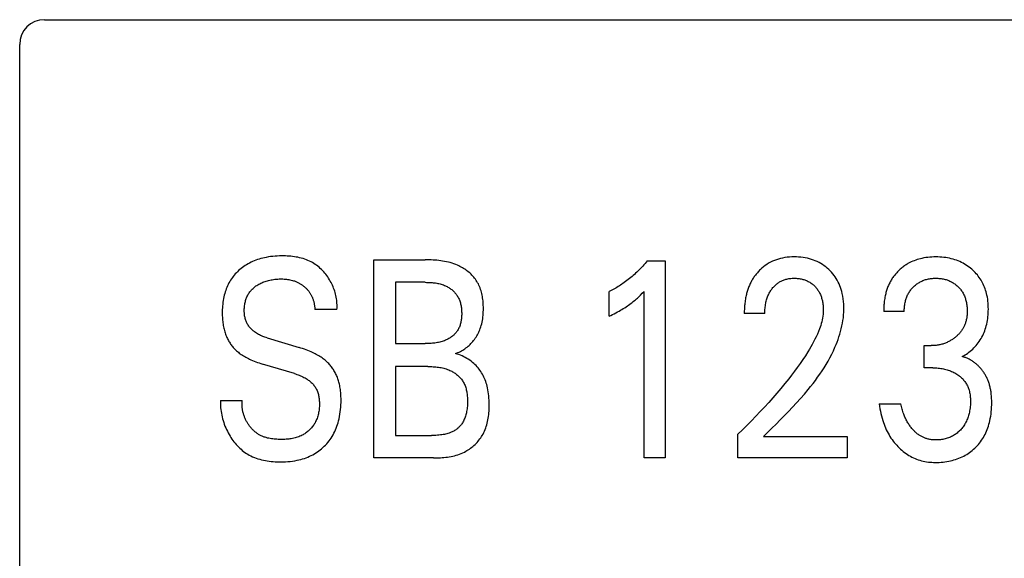
# Model space of a CAD drawing. Extents: x 0 to 420, y 0 to 297.
# Drawn here: x 115 to 123, y 227 to 231 of the extents above; entities that cross this region are included whole.
import ezdxf

# ---------------------------------------------------------------- set-up
doc = ezdxf.new("R2010")
doc.units = 0
doc.header["$LTSCALE"] = 23.1
doc.layers.add('10000_FRONT', color=7, linetype='CONTINUOUS')

msp = doc.modelspace()

# ---------------------------------------------------------------- linework, layer by layer
at = {"layer": '10000_FRONT', "color": 7, "linetype": 'CONTINUOUS'}
for p, q in [((115.5193, 231.4319), (152.8193, 231.4319)), ((115.3193, 180.6319), (115.3193, 231.2319)), ((118.1775, 227.8919), (118.1775, 229.4919)), ((118.1775, 229.4919), (118.5921, 229.4919)), ((120.3837, 229.4828), (120.5289, 229.4828)), ((120.5289, 229.4828), (120.5289, 227.8919)), ((118.3526, 229.3105), (118.3526, 228.8161)), ((118.5921, 229.3105), (118.3526, 229.3105)), ((120.0771, 229.0372), (120.0771, 229.2368)), ((120.3574, 227.8919), (120.3574, 229.2356)), ((117.8791, 229.0916), (117.7013, 229.0916)), ((122.4575, 229.0758), (122.2915, 229.0758)), ((121.3326, 229.0599), (121.1666, 229.0599)), ((117.3166, 228.8614), (117.5743, 228.7843)), ((118.3526, 228.8161), (118.5921, 228.8161)), ((122.6181, 228.6199), (122.6181, 228.7991)), ((122.6181, 228.7991), (122.6752, 228.7991)), ((117.5362, 228.5734), (117.2785, 228.6505)), ((118.3526, 228.6301), (118.3526, 228.0733)), ((118.6139, 228.6301), (118.3526, 228.6301)), ((122.6879, 228.6199), (122.6181, 228.6199)), ((116.9393, 228.3557), (117.1152, 228.3557)), ((122.2552, 228.3285), (122.4303, 228.3285)), ((118.3526, 228.0733), (118.642, 228.0733)), ((121.114, 227.8919), (121.114, 228.0835)), ((121.3226, 228.0665), (121.9967, 228.0665)), ((121.9967, 228.0665), (121.9967, 227.8919)), ((118.6574, 227.8919), (118.1775, 227.8919)), ((120.5289, 227.8919), (120.3574, 227.8919)), ((121.9967, 227.8919), (121.114, 227.8919))]:
    msp.add_line(p, q, dxfattribs=at)
for points in [[(117.8791, 229.0916), (117.8799, 229.1039), (117.8802, 229.1162), (117.8802, 229.1286), (117.8797, 229.141), (117.8788, 229.1534), (117.8774, 229.1658), (117.8757, 229.1781), (117.8736, 229.1905), (117.8711, 229.2028), (117.8682, 229.215), (117.8649, 229.2272), (117.8613, 229.2393), (117.8573, 229.2513), (117.8529, 229.2632), (117.8482, 229.275), (117.8432, 229.2867), (117.8378, 229.2982), (117.832, 229.3095), (117.826, 229.3207), (117.8196, 229.3316), (117.8126, 229.3429), (117.8053, 229.3539), (117.7976, 229.3647), (117.7896, 229.3752), (117.7813, 229.3855), (117.7727, 229.3954), (117.7638, 229.4051), (117.7546, 229.4144), (117.7452, 229.4234), (117.7354, 229.432), (117.7254, 229.4403), (117.7151, 229.4482), (117.7045, 229.4557), (117.6937, 229.4628), (117.6827, 229.4694), (117.6714, 229.4757), (117.6588, 229.482), (117.6458, 229.4878), (117.6327, 229.4931), (117.6193, 229.4979), (117.6057, 229.5022), (117.592, 229.506), (117.5781, 229.5095), (117.564, 229.5124), (117.5499, 229.515), (117.5356, 229.5173), (117.5212, 229.5191), (117.5068, 229.5206), (117.4924, 229.5218), (117.4779, 229.5227), (117.4634, 229.5233), (117.449, 229.5236), (117.4346, 229.5237), (117.4163, 229.5234), (117.3981, 229.5227), (117.38, 229.5216), (117.362, 229.5201), (117.3441, 229.518), (117.3262, 229.5155), (117.3085, 229.5123), (117.2944, 229.5094), (117.2804, 229.5061), (117.2665, 229.5025), (117.2527, 229.4985), (117.239, 229.494), (117.2254, 229.4892), (117.212, 229.484), (117.1987, 229.4783), (117.1863, 229.4725), (117.174, 229.4664), (117.162, 229.4599), (117.1502, 229.453), (117.1386, 229.4457), (117.1272, 229.438), (117.1161, 229.43), (117.1053, 229.4216), (117.0955, 229.4135), (117.0861, 229.4051), (117.0768, 229.3964), (117.0679, 229.3874), (117.0593, 229.3781), (117.051, 229.3686), (117.043, 229.3587), (117.0353, 229.3487), (117.028, 229.3383), (117.0211, 229.3277), (117.0143, 229.3166), (117.008, 229.3052), (117.002, 229.2936), (116.9964, 229.2818), (116.9912, 229.2698), (116.9863, 229.2577), (116.9819, 229.2454), (116.9778, 229.233), (116.974, 229.2205), (116.9706, 229.2079), (116.9671, 229.1933), (116.9641, 229.1786), (116.9615, 229.1638), (116.9592, 229.149), (116.9574, 229.1341), (116.956, 229.1192), (116.9549, 229.1042)], [(118.8352, 228.7356), (118.8455, 228.7391), (118.8556, 228.743), (118.8655, 228.7473), (118.8752, 228.7519), (118.8847, 228.7569), (118.894, 228.7623), (118.9031, 228.7679), (118.912, 228.7739), (118.9207, 228.7802), (118.9292, 228.7868), (118.9374, 228.7936), (118.9454, 228.8008), (118.9532, 228.8082), (118.9607, 228.8158), (118.9682, 228.824), (118.9755, 228.8324), (118.9824, 228.841), (118.9891, 228.8498), (118.9956, 228.8589), (119.0017, 228.8681), (119.0075, 228.8775), (119.013, 228.8871), (119.0183, 228.8968), (119.0232, 228.9067), (119.0278, 228.9168), (119.0321, 228.9269), (119.036, 228.9372), (119.0405, 228.9501), (119.0444, 228.9631), (119.0479, 228.9763), (119.0509, 228.9897), (119.0535, 229.0031), (119.0557, 229.0166), (119.0575, 229.0303), (119.0589, 229.044), (119.0599, 229.0578), (119.0606, 229.0717), (119.061, 229.0856), (119.0611, 229.0996), (119.061, 229.1116), (119.0606, 229.1237), (119.06, 229.1358), (119.0592, 229.1479), (119.0581, 229.16), (119.0567, 229.172), (119.0551, 229.1839), (119.0531, 229.1958), (119.0509, 229.2076), (119.0483, 229.2193), (119.0454, 229.2309), (119.0422, 229.2423), (119.0386, 229.2536), (119.0347, 229.2647), (119.0304, 229.2757), (119.0256, 229.2865), (119.0205, 229.2971), (119.015, 229.3074), (119.009, 229.3175), (119.0032, 229.3265), (118.997, 229.3353), (118.9905, 229.3439), (118.9837, 229.3522), (118.9766, 229.3603), (118.9692, 229.3682), (118.9615, 229.3759), (118.9535, 229.3833), (118.9453, 229.3905), (118.9368, 229.3975), (118.9282, 229.4042), (118.9193, 229.4106), (118.9102, 229.4168), (118.901, 229.4227), (118.8916, 229.4284), (118.882, 229.4338), (118.8724, 229.4389), (118.8626, 229.4438), (118.8527, 229.4483), (118.8381, 229.4544), (118.8235, 229.4599), (118.8086, 229.4649), (118.7936, 229.4694), (118.7785, 229.4734), (118.7633, 229.4769), (118.7479, 229.4799), (118.7325, 229.4825), (118.717, 229.4848), (118.7014, 229.4867), (118.6858, 229.4882), (118.6702, 229.4895), (118.6546, 229.4904), (118.6389, 229.4911), (118.6233, 229.4916), (118.6077, 229.4918), (118.5921, 229.4919)], [(120.3837, 229.4828), (120.375, 229.4724), (120.3661, 229.462), (120.3571, 229.4517), (120.3479, 229.4416), (120.3386, 229.4316), (120.3291, 229.4217), (120.3195, 229.4119), (120.3098, 229.4023), (120.3, 229.3928), (120.29, 229.3834), (120.2803, 229.3746), (120.2705, 229.3659), (120.2606, 229.3573), (120.2505, 229.3489), (120.2403, 229.3406), (120.2301, 229.3324), (120.2197, 229.3245), (120.2091, 229.3166), (120.1985, 229.3089), (120.1878, 229.3014), (120.1782, 229.2948), (120.1684, 229.2884), (120.1586, 229.2821), (120.1487, 229.276), (120.1387, 229.2699), (120.1287, 229.2641), (120.1185, 229.2583), (120.1083, 229.2527), (120.098, 229.2472), (120.0876, 229.2419), (120.0771, 229.2368)], [(121.3226, 228.0665), (121.3557, 228.0993), (121.389, 228.1323), (121.4225, 228.1655), (121.456, 228.199), (121.4894, 228.2328), (121.5227, 228.2669), (121.5557, 228.3014), (121.5883, 228.3364), (121.6203, 228.3719), (121.6518, 228.4079), (121.6825, 228.4445), (121.7022, 228.4688), (121.7214, 228.4934), (121.7403, 228.5183), (121.7587, 228.5435), (121.7766, 228.5691), (121.794, 228.5949), (121.8108, 228.6211), (121.827, 228.6477), (121.8427, 228.6746), (121.8576, 228.7019), (121.8719, 228.7296), (121.8855, 228.7577), (121.8984, 228.7862), (121.9072, 228.807), (121.9155, 228.8281), (121.9234, 228.8493), (121.9308, 228.8707), (121.9377, 228.8923), (121.944, 228.914), (121.9497, 228.9359), (121.9547, 228.9579), (121.9592, 228.98), (121.9629, 229.0022), (121.9659, 229.0245), (121.9682, 229.0468), (121.9697, 229.0692), (121.9704, 229.0916), (121.9702, 229.1132), (121.9692, 229.1348), (121.9675, 229.1563), (121.9648, 229.1777), (121.9613, 229.199), (121.9569, 229.2201), (121.9529, 229.2361), (121.9483, 229.2519), (121.9431, 229.2676), (121.9374, 229.283), (121.931, 229.2981), (121.924, 229.313), (121.9163, 229.3275), (121.9084, 229.341), (121.8998, 229.3541), (121.8906, 229.3669), (121.881, 229.3792), (121.8707, 229.3912), (121.86, 229.4027), (121.8488, 229.4137), (121.8367, 229.4246), (121.8241, 229.4349), (121.8111, 229.4447), (121.7977, 229.4539), (121.7839, 229.4625), (121.7697, 229.4704), (121.7548, 229.4777), (121.7396, 229.4844), (121.7241, 229.4904), (121.7083, 229.4957), (121.6924, 229.5004), (121.6762, 229.5044), (121.6585, 229.508), (121.6407, 229.5109), (121.6227, 229.5131), (121.6047, 229.5146), (121.5866, 229.5155), (121.5685, 229.5157), (121.5499, 229.5154), (121.5314, 229.5144), (121.5129, 229.5126), (121.4945, 229.5102), (121.4762, 229.5069), (121.4581, 229.5029), (121.4416, 229.4983), (121.4252, 229.493), (121.4091, 229.487), (121.3933, 229.4802), (121.3779, 229.4726), (121.3629, 229.4643), (121.3489, 229.4556), (121.3353, 229.4463), (121.3221, 229.4364), (121.3095, 229.4258), (121.2973, 229.4147)], [(122.9256, 228.7106), (122.9368, 228.7169), (122.9478, 228.7235), (122.9586, 228.7305), (122.9692, 228.738), (122.9796, 228.7458), (122.9897, 228.754), (122.9998, 228.7626), (123.0096, 228.7716), (123.019, 228.7809), (123.0285, 228.7908), (123.0375, 228.8011), (123.0462, 228.8116), (123.0546, 228.8225), (123.0626, 228.8336), (123.0701, 228.845), (123.0773, 228.8567), (123.084, 228.8686), (123.0905, 228.881), (123.0964, 228.8936), (123.102, 228.9065), (123.1071, 228.9195), (123.1117, 228.9326), (123.1159, 228.946), (123.1197, 228.9594), (123.1231, 228.9729), (123.1262, 228.9878), (123.129, 229.0028), (123.1312, 229.0179), (123.133, 229.033), (123.1344, 229.0482), (123.1353, 229.0634), (123.1359, 229.0786), (123.1361, 229.0939), (123.1359, 229.11), (123.1352, 229.1261), (123.1341, 229.1421), (123.1326, 229.1582), (123.1306, 229.1741), (123.128, 229.19), (123.1249, 229.2057), (123.1212, 229.2214), (123.1179, 229.2339), (123.1141, 229.2463), (123.11, 229.2586), (123.1054, 229.2707), (123.1005, 229.2827), (123.0952, 229.2945), (123.0895, 229.3062), (123.0833, 229.3176), (123.0768, 229.3287), (123.07, 229.3395), (123.0627, 229.35), (123.0552, 229.3603), (123.0472, 229.3703), (123.0389, 229.38), (123.0303, 229.3894), (123.0214, 229.3986), (123.0122, 229.4074), (123.0027, 229.4159), (122.9917, 229.4251), (122.9804, 229.4339), (122.9687, 229.4423), (122.9568, 229.4503), (122.9446, 229.4578), (122.9321, 229.4648), (122.9193, 229.4714), (122.9061, 229.4776), (122.8927, 229.4833), (122.879, 229.4885), (122.8652, 229.4933), (122.8512, 229.4975), (122.8371, 229.5013), (122.8229, 229.5046), (122.8074, 229.5077), (122.7919, 229.5102), (122.7763, 229.5122), (122.7606, 229.5138), (122.7448, 229.5149), (122.7291, 229.5155), (122.7133, 229.5157), (122.697, 229.5155), (122.6807, 229.5149), (122.6644, 229.5138), (122.6482, 229.5121), (122.6321, 229.51), (122.616, 229.5074), (122.6, 229.5041), (122.5873, 229.5011), (122.5747, 229.4978), (122.5623, 229.494), (122.5499, 229.4899), (122.5377, 229.4854), (122.5256, 229.4804), (122.5137, 229.4751), (122.5021, 229.4694), (122.4872, 229.4613)], [(121.2973, 229.4147), (121.2899, 229.4075), (121.2827, 229.4001), (121.2773, 229.3941), (121.2719, 229.3881), (121.2667, 229.3819), (121.2616, 229.3756), (121.2567, 229.3693), (121.2518, 229.3628), (121.2471, 229.3562), (121.2426, 229.3496), (121.2382, 229.3428), (121.2339, 229.336), (121.2298, 229.3291), (121.2258, 229.3221), (121.2219, 229.315), (121.2182, 229.3078), (121.2144, 229.3001), (121.2108, 229.2924), (121.2074, 229.2845), (121.2041, 229.2766), (121.201, 229.2686), (121.198, 229.2606), (121.1952, 229.2525), (121.1925, 229.2443), (121.19, 229.2361), (121.1876, 229.2279), (121.1854, 229.2196), (121.1833, 229.2112), (121.1813, 229.2028), (121.1795, 229.1944), (121.1775, 229.1842), (121.1756, 229.1739), (121.174, 229.1635), (121.1725, 229.1532), (121.1712, 229.1428), (121.1701, 229.1324), (121.1691, 229.122), (121.1683, 229.1116), (121.1677, 229.1012), (121.1672, 229.0909), (121.1669, 229.0805), (121.1667, 229.0702), (121.1666, 229.0599)], [(122.4872, 229.4613), (122.48, 229.457), (122.4728, 229.4526), (122.4657, 229.448), (122.4588, 229.4432), (122.4519, 229.4383), (122.4452, 229.4332), (122.4386, 229.428), (122.4321, 229.4226), (122.4257, 229.4171), (122.4194, 229.4114), (122.4135, 229.4058), (122.4076, 229.4), (122.4019, 229.3942), (122.3963, 229.3882), (122.3909, 229.3821), (122.3856, 229.3758), (122.3804, 229.3695), (122.3754, 229.363), (122.3705, 229.3565), (122.3658, 229.3498), (122.3612, 229.3431), (122.3567, 229.3362), (122.3525, 229.3292), (122.3483, 229.3222), (122.3442, 229.3147), (122.3402, 229.3071), (122.3364, 229.2994), (122.3328, 229.2917), (122.3294, 229.2838), (122.3261, 229.2759), (122.323, 229.2679), (122.3201, 229.2599), (122.3173, 229.2517), (122.3147, 229.2435), (122.3122, 229.2353), (122.3099, 229.227), (122.3077, 229.2187), (122.3057, 229.2103), (122.3034, 229.2001), (122.3014, 229.1898), (122.2996, 229.1795), (122.2979, 229.1691), (122.2965, 229.1587), (122.2952, 229.1483), (122.2942, 229.1379), (122.2933, 229.1275), (122.2926, 229.1171), (122.2921, 229.1067), (122.2917, 229.0964), (122.2915, 229.086), (122.2915, 229.0758)], [(117.3166, 228.8614), (117.3076, 228.8642), (117.2985, 228.8672), (117.2896, 228.8704), (117.2807, 228.8738), (117.2718, 228.8774), (117.2631, 228.8813), (117.2545, 228.8854), (117.2461, 228.8898), (117.2377, 228.8944), (117.2296, 228.8994), (117.2216, 228.9046), (117.2138, 228.9102), (117.208, 228.9147), (117.2023, 228.9194), (117.1967, 228.9243), (117.1913, 228.9294), (117.1861, 228.9346), (117.181, 228.94), (117.1762, 228.9456), (117.1716, 228.9514), (117.1672, 228.9573), (117.163, 228.9633), (117.1591, 228.9695), (117.1555, 228.9759), (117.1521, 228.9824), (117.149, 228.9892), (117.1461, 228.9962), (117.1436, 229.0033), (117.1413, 229.0105), (117.1392, 229.0177), (117.1375, 229.0251), (117.136, 229.0326), (117.1347, 229.0401), (117.1337, 229.0476), (117.1328, 229.0552), (117.1322, 229.0628), (117.1318, 229.0704), (117.1316, 229.078), (117.1315, 229.0868), (117.1318, 229.0955), (117.1322, 229.1042), (117.1329, 229.1129), (117.1339, 229.1216), (117.1351, 229.1302), (117.1366, 229.1387), (117.1384, 229.1472), (117.1404, 229.1557), (117.1428, 229.1641), (117.1451, 229.1714), (117.1476, 229.1788), (117.1503, 229.186), (117.1533, 229.1931), (117.1566, 229.2002), (117.16, 229.2071), (117.1637, 229.2138), (117.1677, 229.2205), (117.1719, 229.2269), (117.1763, 229.2332), (117.181, 229.2393), (117.1859, 229.2452), (117.1911, 229.2509), (117.1964, 229.2565), (117.202, 229.2618), (117.2077, 229.2669), (117.2136, 229.2719), (117.2197, 229.2766), (117.2259, 229.2812), (117.2323, 229.2855), (117.2401, 229.2905), (117.248, 229.2952), (117.2561, 229.2996), (117.2644, 229.3037), (117.2727, 229.3076), (117.2812, 229.3112), (117.2898, 229.3145), (117.2992, 229.3178), (117.3087, 229.3208), (117.3183, 229.3236), (117.3279, 229.326), (117.3377, 229.3282), (117.3474, 229.3302), (117.3573, 229.3319), (117.3682, 229.3335), (117.3792, 229.3349), (117.3903, 229.336), (117.4013, 229.3368), (117.4124, 229.3374), (117.4235, 229.3377), (117.4346, 229.3377), (117.444, 229.3375), (117.4534, 229.3371), (117.4628, 229.3365), (117.4722, 229.3356), (117.4815, 229.3344), (117.4908, 229.333), (117.5001, 229.3313), (117.5101, 229.329), (117.5201, 229.3264), (117.53, 229.3233)], [(117.53, 229.3233), (117.5358, 229.3213), (117.5416, 229.3192), (117.5474, 229.3169), (117.5531, 229.3145), (117.5587, 229.312), (117.5638, 229.3096), (117.5687, 229.3071), (117.5736, 229.3045), (117.5784, 229.3018), (117.5832, 229.2989), (117.5879, 229.296), (117.5926, 229.293), (117.5972, 229.2898), (117.6017, 229.2866), (117.6062, 229.2833), (117.6106, 229.2799), (117.6147, 229.2765), (117.6188, 229.273), (117.6228, 229.2694), (117.6268, 229.2658), (117.6306, 229.262), (117.6344, 229.2582), (117.6381, 229.2543), (117.6417, 229.2503), (117.6452, 229.2463), (117.6486, 229.2421), (117.6519, 229.2379), (117.655, 229.2336), (117.6581, 229.2292), (117.6611, 229.2247), (117.664, 229.2202), (117.6667, 229.2156), (117.6694, 229.2109), (117.6719, 229.2062), (117.6744, 229.2014), (117.6767, 229.1966), (117.6789, 229.1917), (117.681, 229.1867), (117.683, 229.1817), (117.6849, 229.1767), (117.6867, 229.1716), (117.6884, 229.1665), (117.6901, 229.1608), (117.6917, 229.1552), (117.6931, 229.1495), (117.6945, 229.1438), (117.6957, 229.138), (117.6968, 229.1322), (117.6978, 229.1265), (117.6987, 229.1207), (117.6994, 229.1149), (117.7001, 229.109), (117.7006, 229.1032), (117.701, 229.0974), (117.7013, 229.0916)], [(118.5921, 229.3105), (118.6013, 229.3104), (118.6106, 229.3103), (118.6198, 229.31), (118.6291, 229.3096), (118.6384, 229.3091), (118.6477, 229.3083), (118.657, 229.3075), (118.6662, 229.3064), (118.6754, 229.3051), (118.6846, 229.3036), (118.6937, 229.3019), (118.7027, 229.2999), (118.7117, 229.2977), (118.7207, 229.2952), (118.7295, 229.2924), (118.7382, 229.2893), (118.7469, 229.2859), (118.7554, 229.2821), (118.762, 229.279), (118.7685, 229.2756), (118.7749, 229.272), (118.7812, 229.2682), (118.7874, 229.2643), (118.7935, 229.2601), (118.7995, 229.2558), (118.8053, 229.2512), (118.8109, 229.2465), (118.8164, 229.2417), (118.8217, 229.2366), (118.8269, 229.2314), (118.8318, 229.2261), (118.8366, 229.2206), (118.8411, 229.2149), (118.8454, 229.2091), (118.8495, 229.2032), (118.8534, 229.1971), (118.8574, 229.1901), (118.8611, 229.183), (118.8645, 229.1757), (118.8676, 229.1683), (118.8705, 229.1608), (118.8731, 229.1531), (118.8754, 229.1454), (118.8774, 229.1375), (118.8793, 229.1296), (118.8808, 229.1215), (118.8822, 229.1134), (118.8833, 229.1052), (118.8842, 229.097), (118.885, 229.0887), (118.8855, 229.0804), (118.8858, 229.0721), (118.886, 229.0637), (118.886, 229.0553), (118.8859, 229.0475), (118.8856, 229.0396), (118.8851, 229.0317), (118.8845, 229.0239), (118.8837, 229.0161), (118.8828, 229.0083), (118.8816, 229.0007), (118.8802, 228.993), (118.8786, 228.9855), (118.8768, 228.978), (118.8748, 228.9706), (118.8725, 228.9634), (118.87, 228.9562), (118.8672, 228.9492), (118.8642, 228.9422), (118.8609, 228.9355), (118.8573, 228.9289), (118.8534, 228.9224), (118.8495, 228.9166), (118.8454, 228.9109), (118.8411, 228.9054), (118.8365, 228.9001), (118.8317, 228.8949), (118.8267, 228.8898), (118.8216, 228.885), (118.8162, 228.8802), (118.8107, 228.8757), (118.805, 228.8713), (118.7992, 228.8671), (118.7933, 228.8631), (118.7872, 228.8592), (118.781, 228.8555), (118.7747, 228.852), (118.7684, 228.8487), (118.7619, 228.8456), (118.7554, 228.8427), (118.7463, 228.8389), (118.737, 228.8355), (118.7277, 228.8325), (118.7183, 228.8297), (118.7088, 228.8273), (118.6992, 228.8252), (118.6896, 228.8233), (118.68, 228.8217), (118.6703, 228.8204), (118.6605, 228.8192), (118.6508, 228.8183), (118.641, 228.8175), (118.6312, 228.817), (118.6214, 228.8166), (118.6116, 228.8163), (118.6018, 228.8161), (118.5921, 228.8161)], [(121.3326, 229.0599), (121.3327, 229.07), (121.333, 229.0802), (121.3336, 229.0904), (121.3343, 229.1007), (121.3353, 229.1109), (121.3365, 229.1211), (121.338, 229.1313), (121.3398, 229.1414), (121.3417, 229.1503), (121.3437, 229.1592), (121.346, 229.168), (121.3486, 229.1767), (121.3514, 229.1853), (121.3545, 229.1938), (121.3578, 229.2023), (121.3615, 229.2106), (121.3647, 229.2173), (121.3681, 229.224), (121.3717, 229.2306), (121.3755, 229.237), (121.3795, 229.2433), (121.3838, 229.2496), (121.3881, 229.2556), (121.3927, 229.2616), (121.3975, 229.2674), (121.4022, 229.2727), (121.407, 229.2779), (121.412, 229.283), (121.4172, 229.2879), (121.4225, 229.2926), (121.428, 229.2971), (121.4336, 229.3015), (121.4394, 229.3056), (121.4453, 229.3096), (121.4512, 229.3133), (121.4573, 229.3167), (121.4634, 229.3199), (121.4697, 229.323), (121.4761, 229.3258), (121.4825, 229.3284), (121.489, 229.3308), (121.4956, 229.333), (121.5023, 229.3349), (121.5104, 229.337), (121.5186, 229.3387), (121.5268, 229.3402), (121.5351, 229.3413), (121.5434, 229.3422), (121.5518, 229.3428), (121.5601, 229.3432), (121.5685, 229.3434), (121.5766, 229.3433), (121.5848, 229.343), (121.5929, 229.3425), (121.601, 229.3417), (121.609, 229.3407), (121.6171, 229.3395), (121.6251, 229.338), (121.633, 229.3362), (121.6402, 229.3343), (121.6474, 229.3322), (121.6545, 229.3299), (121.6616, 229.3273), (121.6685, 229.3245), (121.6753, 229.3215), (121.682, 229.3182), (121.6886, 229.3146), (121.695, 229.3109), (121.7012, 229.3069), (121.7073, 229.3027), (121.7133, 229.2983), (121.719, 229.2937), (121.7247, 229.2889), (121.7301, 229.2839), (121.7354, 229.2787), (121.7404, 229.2735), (121.7452, 229.2681), (121.7499, 229.2625), (121.7544, 229.2568), (121.7586, 229.2509), (121.7627, 229.2449), (121.7666, 229.2388), (121.7703, 229.2325), (121.7737, 229.2262), (121.7771, 229.2193), (121.7803, 229.2123), (121.7833, 229.2052), (121.7861, 229.1979), (121.7886, 229.1906), (121.7909, 229.1833), (121.793, 229.1758), (121.7949, 229.1683), (121.7967, 229.1608), (121.7984, 229.1522), (121.8, 229.1436), (121.8013, 229.1349), (121.8024, 229.1262), (121.8032, 229.1175), (121.8038, 229.1088), (121.8042, 229.1), (121.8044, 229.0913), (121.8043, 229.0826)], [(122.4575, 229.0758), (122.4575, 229.0846), (122.4578, 229.0935), (122.4583, 229.1024), (122.459, 229.1113), (122.4599, 229.1202), (122.4611, 229.1291), (122.4625, 229.138), (122.4642, 229.1469), (122.4662, 229.1556), (122.4681, 229.1635), (122.4703, 229.1712), (122.4727, 229.1789), (122.4754, 229.1865), (122.4783, 229.194), (122.4814, 229.2014), (122.4847, 229.2087), (122.4883, 229.2159), (122.4922, 229.2229), (122.4961, 229.2296), (122.5003, 229.2361), (122.5048, 229.2425), (122.5094, 229.2488), (122.5142, 229.2549), (122.5193, 229.2608), (122.5245, 229.2666), (122.5299, 229.2722), (122.5355, 229.2776), (122.5413, 229.2829), (122.5473, 229.288), (122.5534, 229.2929), (122.5596, 229.2975), (122.566, 229.302), (122.5726, 229.3063), (122.5793, 229.3103), (122.5861, 229.3141), (122.5931, 229.3177), (122.6002, 229.3211), (122.6074, 229.3241), (122.6147, 229.327), (122.6221, 229.3296), (122.6296, 229.332), (122.6372, 229.3342), (122.6448, 229.3361), (122.653, 229.3378), (122.6613, 229.3393), (122.6696, 229.3406), (122.6779, 229.3416), (122.6863, 229.3424), (122.6947, 229.3429), (122.7031, 229.3432), (122.7115, 229.3434), (122.7201, 229.3433), (122.7287, 229.343), (122.7373, 229.3424), (122.7458, 229.3417), (122.7543, 229.3406), (122.7628, 229.3394), (122.7712, 229.3378), (122.7796, 229.3361), (122.7873, 229.3342), (122.795, 229.332), (122.8025, 229.3297), (122.81, 229.327), (122.8174, 229.3242), (122.8247, 229.3211), (122.8319, 229.3177), (122.8389, 229.3141), (122.8457, 229.3103), (122.8524, 229.3063), (122.8589, 229.3021), (122.8653, 229.2976), (122.8716, 229.2929), (122.8776, 229.288), (122.8836, 229.2829), (122.8893, 229.2776), (122.8948, 229.2722), (122.9001, 229.2666), (122.9052, 229.2609), (122.9102, 229.255), (122.9149, 229.2489), (122.9194, 229.2427), (122.9237, 229.2363), (122.9278, 229.2298), (122.9316, 229.2232), (122.9354, 229.216), (122.939, 229.2088), (122.9423, 229.2014), (122.9453, 229.1939), (122.9481, 229.1863), (122.9507, 229.1786), (122.953, 229.1708), (122.9551, 229.163), (122.957, 229.1551), (122.959, 229.1462), (122.9606, 229.1372), (122.962, 229.1282), (122.9632, 229.1191), (122.9641, 229.11), (122.9648, 229.1009), (122.9653, 229.0918), (122.9655, 229.0826), (122.9655, 229.0735)], [(120.0771, 229.0372), (120.0904, 229.0438), (120.1036, 229.0504), (120.1167, 229.0572), (120.1298, 229.0641), (120.1428, 229.0712), (120.1557, 229.0784), (120.1673, 229.085), (120.1787, 229.0918), (120.19, 229.0987), (120.2013, 229.1057), (120.2124, 229.113), (120.2235, 229.1204), (120.2332, 229.1271), (120.2429, 229.134), (120.2524, 229.141), (120.2618, 229.1482), (120.2711, 229.1556), (120.2803, 229.1631), (120.2884, 229.1698), (120.2963, 229.1767), (120.3042, 229.1837), (120.3129, 229.1917), (120.3214, 229.1997), (120.3299, 229.2079), (120.3438, 229.2217), (120.3574, 229.2356)], [(116.9549, 229.1042), (116.9543, 229.0902), (116.9539, 229.0762), (116.9538, 229.0621), (116.9539, 229.0509), (116.9542, 229.0397), (116.9547, 229.0284), (116.9553, 229.0172), (116.9562, 229.006), (116.9574, 228.9949), (116.9587, 228.9837), (116.9603, 228.9726), (116.9621, 228.9615), (116.9643, 228.9505), (116.9664, 228.9408), (116.9687, 228.9311), (116.9712, 228.9214), (116.974, 228.9118), (116.977, 228.9023), (116.9802, 228.8928), (116.9837, 228.8835), (116.9875, 228.8742), (116.9915, 228.8651), (116.9957, 228.856), (116.9995, 228.8484), (117.0036, 228.8409), (117.0078, 228.8334), (117.0122, 228.8261), (117.0167, 228.8189), (117.0215, 228.8119), (117.0265, 228.8049), (117.0316, 228.7981), (117.0369, 228.7915), (117.0424, 228.785), (117.0481, 228.7787), (117.0549, 228.7716), (117.0618, 228.7648), (117.069, 228.7581), (117.0764, 228.7517), (117.084, 228.7455), (117.0917, 228.7395), (117.0996, 228.7337), (117.1076, 228.7281), (117.1168, 228.722), (117.1261, 228.7162), (117.1355, 228.7105), (117.1451, 228.7051), (117.1548, 228.6999), (117.1645, 228.6949), (117.1744, 228.6901), (117.1844, 228.6854), (117.1975, 228.6796), (117.2108, 228.6741), (117.2242, 228.6689), (117.2376, 228.6639), (117.2512, 228.6592), (117.2648, 228.6547), (117.2785, 228.6505)], [(121.8043, 229.0826), (121.8037, 229.0674), (121.8024, 229.0523), (121.8005, 229.0372), (121.798, 229.0222), (121.795, 229.0073), (121.7915, 228.9924), (121.7875, 228.9777), (121.7832, 228.9631), (121.7784, 228.9485), (121.7733, 228.9341), (121.765, 228.9127), (121.7561, 228.8915), (121.7466, 228.8707), (121.7366, 228.8501), (121.7261, 228.8297), (121.7151, 228.8096), (121.7038, 228.7897), (121.6921, 228.77), (121.6802, 228.7504), (121.6596, 228.718), (121.6384, 228.6861), (121.6167, 228.6545), (121.5944, 228.6232), (121.5716, 228.5923), (121.5485, 228.5618), (121.5249, 228.5315), (121.4939, 228.4926), (121.4624, 228.4541), (121.4303, 228.416), (121.3978, 228.3784), (121.3643, 228.3404), (121.3302, 228.3029), (121.2958, 228.2658), (121.2609, 228.2291), (121.2248, 228.192), (121.1883, 228.1554), (121.1514, 228.1193), (121.114, 228.0835)], [(122.9655, 229.0735), (122.9654, 229.0661), (122.9651, 229.0587), (122.9646, 229.0513), (122.964, 229.0439), (122.9633, 229.0365), (122.9623, 229.0291), (122.9612, 229.0218), (122.9599, 229.0145), (122.9584, 229.0073), (122.9567, 229.0001), (122.9547, 228.993), (122.9529, 228.9869), (122.9509, 228.9808), (122.9487, 228.9748), (122.9464, 228.9688), (122.9439, 228.9629), (122.9413, 228.9571), (122.9385, 228.9514), (122.9356, 228.9457), (122.9325, 228.9401), (122.9293, 228.9346), (122.9259, 228.9291), (122.9224, 228.9238), (122.9186, 228.9184), (122.9146, 228.9131), (122.9106, 228.9079), (122.9064, 228.9028), (122.902, 228.8978), (122.8975, 228.8929), (122.893, 228.8882), (122.8883, 228.8835), (122.8835, 228.8789), (122.8786, 228.8745), (122.8735, 228.8702), (122.8684, 228.866), (122.863, 228.8617), (122.8574, 228.8575), (122.8518, 228.8534), (122.846, 228.8495), (122.8402, 228.8457), (122.8343, 228.842), (122.8283, 228.8385), (122.8223, 228.8351), (122.8161, 228.8319), (122.8099, 228.8288), (122.803, 228.8256), (122.796, 228.8226), (122.789, 228.8197), (122.7819, 228.8171), (122.7747, 228.8146), (122.7675, 228.8123), (122.7602, 228.8102), (122.7529, 228.8082), (122.7455, 228.8065), (122.7378, 228.8049), (122.73, 228.8035), (122.7222, 228.8023), (122.7144, 228.8013), (122.7066, 228.8005), (122.6988, 228.7999), (122.6909, 228.7994), (122.6831, 228.7992), (122.6752, 228.7991)], [(117.9125, 228.341), (117.9126, 228.3636), (117.9125, 228.3752), (117.9121, 228.3867), (117.9116, 228.3982), (117.9109, 228.4097), (117.9099, 228.4212), (117.9088, 228.4326), (117.9074, 228.444), (117.9057, 228.4554), (117.9038, 228.4667), (117.9016, 228.478), (117.8996, 228.4871), (117.8974, 228.4962), (117.895, 228.5052), (117.8924, 228.5142), (117.8896, 228.5231), (117.8866, 228.5319), (117.8833, 228.5407), (117.8799, 228.5493), (117.8763, 228.5579), (117.8724, 228.5664), (117.8683, 228.5748), (117.8642, 228.5826), (117.8599, 228.5903), (117.8555, 228.5979), (117.8508, 228.6054), (117.8459, 228.6128), (117.8409, 228.62), (117.8356, 228.6271), (117.8302, 228.634), (117.8246, 228.6408), (117.8188, 228.6474), (117.8129, 228.6539), (117.8059, 228.6611), (117.7987, 228.668), (117.7913, 228.6747), (117.7837, 228.6812), (117.7759, 228.6875), (117.768, 228.6936), (117.7599, 228.6995), (117.7517, 228.7052), (117.7422, 228.7114), (117.7325, 228.7174), (117.7228, 228.7232), (117.7129, 228.7287), (117.7028, 228.734), (117.6927, 228.7391), (117.6825, 228.744), (117.6721, 228.7487), (117.6585, 228.7546), (117.6447, 228.7602), (117.6308, 228.7655), (117.6168, 228.7706), (117.6027, 228.7754), (117.5885, 228.78), (117.5743, 228.7843)], [(118.6574, 227.8919), (118.6716, 227.892), (118.6859, 227.8923), (118.7002, 227.8928), (118.7145, 227.8935), (118.7288, 227.8945), (118.7431, 227.8958), (118.7574, 227.8973), (118.7717, 227.8992), (118.7858, 227.9014), (118.7999, 227.904), (118.814, 227.9069), (118.8278, 227.9103), (118.8416, 227.9141), (118.8552, 227.9183), (118.8687, 227.923), (118.882, 227.9282), (118.895, 227.9338), (118.9079, 227.94), (118.9182, 227.9455), (118.9284, 227.9513), (118.9384, 227.9575), (118.9482, 227.964), (118.9578, 227.9709), (118.9672, 227.978), (118.9763, 227.9854), (118.9852, 227.9932), (118.9939, 228.0012), (119.0023, 228.0095), (119.0104, 228.0181), (119.0182, 228.0269), (119.0257, 228.0359), (119.0329, 228.0452), (119.0397, 228.0547), (119.0462, 228.0644), (119.0524, 228.0743), (119.0582, 228.0844), (119.0645, 228.0966), (119.0703, 228.1089), (119.0757, 228.1215), (119.0805, 228.1343), (119.0849, 228.1473), (119.0889, 228.1604), (119.0924, 228.1737), (119.0955, 228.1871), (119.0982, 228.2007), (119.1006, 228.2143), (119.1026, 228.228), (119.1043, 228.2418), (119.1056, 228.2557), (119.1067, 228.2695), (119.1075, 228.2834), (119.108, 228.2973), (119.1082, 228.3112), (119.1083, 228.3251), (119.108, 228.3421), (119.1074, 228.359), (119.1064, 228.3759), (119.105, 228.3927), (119.1031, 228.4094), (119.1008, 228.426), (119.0979, 228.4425), (119.0945, 228.459), (119.0914, 228.4717), (119.088, 228.4844), (119.0842, 228.4969), (119.08, 228.5093), (119.0754, 228.5216), (119.0705, 228.5337), (119.0651, 228.5457), (119.0593, 228.5575), (119.053, 228.569), (119.0468, 228.5796), (119.0402, 228.59), (119.0332, 228.6001), (119.0258, 228.61), (119.0181, 228.6196), (119.0101, 228.629), (119.0017, 228.638), (118.993, 228.6467), (118.984, 228.6551), (118.9734, 228.6641), (118.9625, 228.6728), (118.9512, 228.681), (118.9396, 228.6887), (118.9276, 228.6961), (118.9153, 228.703), (118.9028, 228.7095), (118.8901, 228.7155), (118.8766, 228.7213), (118.863, 228.7265), (118.8492, 228.7313), (118.8352, 228.7356)], [(123.1575, 228.4253), (123.1564, 228.4331), (123.1551, 228.4408), (123.1536, 228.4486), (123.152, 228.4563), (123.1503, 228.4639), (123.1485, 228.4716), (123.1465, 228.4791), (123.1443, 228.4867), (123.142, 228.4942), (123.1395, 228.5016), (123.1369, 228.509), (123.1344, 228.5156), (123.1317, 228.5221), (123.1289, 228.5286), (123.126, 228.535), (123.123, 228.5414), (123.1198, 228.5477), (123.1165, 228.5539), (123.1131, 228.5601), (123.1095, 228.5662), (123.1058, 228.5722), (123.102, 228.5782), (123.0981, 228.5841), (123.0941, 228.5899), (123.0899, 228.5956), (123.0856, 228.6012), (123.0813, 228.6068), (123.0768, 228.6122), (123.0721, 228.6176), (123.0674, 228.6228), (123.0626, 228.628), (123.0576, 228.633), (123.0528, 228.6377), (123.048, 228.6423), (123.043, 228.6468), (123.0379, 228.6512), (123.0327, 228.6554), (123.0275, 228.6596), (123.0221, 228.6636), (123.0167, 228.6676), (123.0112, 228.6714), (123.0056, 228.6751), (122.9999, 228.6786), (122.9941, 228.6821), (122.9883, 228.6854), (122.9823, 228.6885), (122.9763, 228.6916), (122.9702, 228.6945), (122.9641, 228.6972), (122.9578, 228.6998), (122.9515, 228.7023), (122.9452, 228.7046), (122.9387, 228.7068), (122.9322, 228.7088), (122.9256, 228.7106)], [(118.6139, 228.6301), (118.6245, 228.6301), (118.6351, 228.6299), (118.6458, 228.6295), (118.6565, 228.629), (118.6671, 228.6284), (118.6778, 228.6275), (118.6884, 228.6264), (118.699, 228.6251), (118.7096, 228.6235), (118.7201, 228.6216), (118.7306, 228.6195), (118.7409, 228.617), (118.7512, 228.6142), (118.7614, 228.6111), (118.7715, 228.6076), (118.7814, 228.6038), (118.7913, 228.5995), (118.7984, 228.5961), (118.8055, 228.5925), (118.8125, 228.5886), (118.8194, 228.5846), (118.8261, 228.5803), (118.8327, 228.5758), (118.8392, 228.5711), (118.8455, 228.5663), (118.8517, 228.5612), (118.8576, 228.5559), (118.8634, 228.5505), (118.869, 228.5449), (118.8744, 228.5391), (118.8795, 228.5331), (118.8845, 228.527), (118.8891, 228.5207), (118.8936, 228.5143), (118.8977, 228.5076), (118.902, 228.5001), (118.906, 228.4923), (118.9097, 228.4844), (118.913, 228.4764), (118.916, 228.4682), (118.9188, 228.4598), (118.9212, 228.4514), (118.9234, 228.4429), (118.9254, 228.4342), (118.9271, 228.4255), (118.9285, 228.4168), (118.9298, 228.4079), (118.9308, 228.3991), (118.9316, 228.3902), (118.9323, 228.3813), (118.9327, 228.3723), (118.933, 228.3634), (118.9332, 228.3546), (118.9332, 228.3435), (118.9329, 228.3326), (118.9324, 228.3216), (118.9317, 228.3107), (118.9307, 228.2999), (118.9294, 228.2891), (118.9278, 228.2784), (118.9259, 228.2677), (118.9237, 228.257), (118.9216, 228.2482), (118.9193, 228.2394), (118.9168, 228.2307), (118.9139, 228.2221), (118.9108, 228.2135), (118.9074, 228.2051), (118.9037, 228.1968), (118.8997, 228.1887), (118.8953, 228.1807), (118.8915, 228.1744), (118.8875, 228.1683), (118.8833, 228.1623), (118.8789, 228.1564), (118.8742, 228.1507), (118.8694, 228.1453), (118.8643, 228.14), (118.8591, 228.1349), (118.8536, 228.1301), (118.8479, 228.1255), (118.8418, 228.121), (118.8355, 228.1168), (118.8291, 228.1128), (118.8225, 228.1091), (118.8157, 228.1056), (118.8088, 228.1023), (118.8019, 228.0993), (118.7948, 228.0965), (118.7853, 228.0931), (118.7756, 228.09), (118.7658, 228.0873), (118.756, 228.0848), (118.7461, 228.0827), (118.7362, 228.0808), (118.7262, 228.0791), (118.7142, 228.0775), (118.7022, 228.0761), (118.6902, 228.0751), (118.6782, 228.0743), (118.6661, 228.0738), (118.6541, 228.0734), (118.642, 228.0733)], [(122.6879, 228.6199), (122.6988, 228.6198), (122.7096, 228.6194), (122.7205, 228.6188), (122.7313, 228.6179), (122.7421, 228.6168), (122.7529, 228.6153), (122.7636, 228.6136), (122.7735, 228.6117), (122.7833, 228.6096), (122.793, 228.6072), (122.8026, 228.6045), (122.8122, 228.6015), (122.8217, 228.5983), (122.831, 228.5947), (122.8399, 228.591), (122.8487, 228.5871), (122.8573, 228.5829), (122.8657, 228.5784), (122.8741, 228.5736), (122.8822, 228.5686), (122.8902, 228.5632), (122.8966, 228.5586), (122.9029, 228.5538), (122.909, 228.5488), (122.9149, 228.5437), (122.9207, 228.5383), (122.9263, 228.5328), (122.9317, 228.5271), (122.9369, 228.5211), (122.9419, 228.515), (122.9467, 228.5088), (122.9511, 228.5024), (122.9553, 228.4959), (122.9593, 228.4892), (122.9631, 228.4824), (122.9666, 228.4755), (122.9699, 228.4684), (122.9729, 228.4612), (122.9757, 228.454), (122.9782, 228.4466), (122.9805, 228.4392), (122.983, 228.43), (122.9851, 228.4208), (122.9869, 228.4114), (122.9884, 228.4021), (122.9896, 228.3926), (122.9905, 228.3831), (122.9912, 228.3736), (122.9916, 228.3641), (122.9918, 228.3546), (122.9918, 228.3427), (122.9915, 228.3309), (122.9908, 228.3191), (122.9899, 228.3074), (122.9886, 228.2956), (122.987, 228.2839), (122.985, 228.2723), (122.9827, 228.2607), (122.9807, 228.2516), (122.9784, 228.2426), (122.9759, 228.2336), (122.9732, 228.2247), (122.9702, 228.2159), (122.9669, 228.2072), (122.9634, 228.1985), (122.9596, 228.1901), (122.9555, 228.1817), (122.9514, 228.174), (122.9471, 228.1664), (122.9425, 228.1589), (122.9377, 228.1516), (122.9326, 228.1445), (122.9273, 228.1375), (122.9218, 228.1307), (122.9161, 228.124), (122.9102, 228.1176), (122.9039, 228.1111), (122.8974, 228.1049), (122.8906, 228.0989), (122.8837, 228.0932), (122.8766, 228.0877), (122.8693, 228.0825), (122.8618, 228.0775), (122.8541, 228.0728), (122.8463, 228.0685), (122.8383, 228.0644), (122.8301, 228.0606), (122.8218, 228.0571), (122.8134, 228.0539), (122.8049, 228.051), (122.7963, 228.0483), (122.7876, 228.046), (122.7781, 228.0438), (122.7686, 228.0419), (122.759, 228.0403), (122.7494, 228.039), (122.7397, 228.0381), (122.73, 228.0374), (122.7203, 228.0371), (122.7106, 228.0371)], [(117.5362, 228.5734), (117.546, 228.5704), (117.5558, 228.5672), (117.5655, 228.5637), (117.5752, 228.5601), (117.5848, 228.5562), (117.5942, 228.5521), (117.6036, 228.5478), (117.6128, 228.5431), (117.6219, 228.5381), (117.6308, 228.5329), (117.6395, 228.5273), (117.6481, 228.5214), (117.6544, 228.5166), (117.6606, 228.5117), (117.6666, 228.5066), (117.6725, 228.5013), (117.6782, 228.4957), (117.6837, 228.4901), (117.689, 228.4842), (117.694, 228.4781), (117.6988, 228.4719), (117.7034, 228.4655), (117.7076, 228.459), (117.7116, 228.4523), (117.7152, 228.4454), (117.7188, 228.4377), (117.722, 228.4299), (117.7249, 228.4219), (117.7274, 228.4138), (117.7296, 228.4055), (117.7315, 228.3972), (117.7331, 228.3887), (117.7344, 228.3802), (117.7355, 228.3716), (117.7364, 228.3629), (117.7371, 228.3542), (117.7376, 228.3455), (117.7379, 228.3357), (117.738, 228.3259), (117.7379, 228.3161), (117.7375, 228.3063), (117.7369, 228.2966), (117.736, 228.2868), (117.7349, 228.2772), (117.7335, 228.2676), (117.7318, 228.258), (117.7298, 228.2485), (117.7276, 228.2392), (117.725, 228.2299), (117.7222, 228.2207), (117.719, 228.2116), (117.7155, 228.2027), (117.7117, 228.1938), (117.7075, 228.1852), (117.703, 228.1767), (117.6989, 228.1696), (117.6946, 228.1627), (117.6901, 228.1559), (117.6853, 228.1493), (117.6803, 228.1428), (117.6751, 228.1365), (117.6697, 228.1303), (117.6641, 228.1243), (117.6583, 228.1185), (117.6523, 228.1128), (117.6462, 228.1074), (117.6399, 228.1021), (117.6335, 228.0971), (117.6269, 228.0923), (117.6202, 228.0877), (117.6133, 228.0833), (117.6064, 228.0792), (117.5993, 228.0754), (117.59, 228.0708), (117.5806, 228.0666), (117.571, 228.0627), (117.5613, 228.0593), (117.5514, 228.0562), (117.5415, 228.0535), (117.5314, 228.0511), (117.5212, 228.049), (117.5109, 228.0472), (117.5005, 228.0457), (117.4901, 228.0445), (117.4796, 228.0435), (117.469, 228.0427), (117.4584, 228.0421), (117.4478, 228.0418), (117.4371, 228.0416), (117.4264, 228.0416), (117.4155, 228.0417), (117.4047, 228.0421), (117.3938, 228.0426), (117.383, 228.0433), (117.3723, 228.0443), (117.3616, 228.0455), (117.3509, 228.0469), (117.3404, 228.0487), (117.33, 228.0507), (117.3197, 228.0531), (117.3095, 228.0558), (117.2994, 228.0588)], [(122.2552, 228.3285), (122.2578, 228.309), (122.2609, 228.2895), (122.2645, 228.2701), (122.2686, 228.2507), (122.2733, 228.2315), (122.2784, 228.2123), (122.2841, 228.1934), (122.2891, 228.1784), (122.2944, 228.1636), (122.3001, 228.1489), (122.3062, 228.1344), (122.3127, 228.12), (122.3196, 228.1059), (122.3269, 228.092), (122.3346, 228.0783), (122.3424, 228.0655), (122.3505, 228.0529), (122.3589, 228.0406), (122.3678, 228.0286), (122.377, 228.0168), (122.3865, 228.0053), (122.3964, 227.9941), (122.4067, 227.9832), (122.4168, 227.9731), (122.4272, 227.9634), (122.4378, 227.9539), (122.4488, 227.9448), (122.4601, 227.9361), (122.4716, 227.9278), (122.4834, 227.9198), (122.4955, 227.9123), (122.5074, 227.9055), (122.5195, 227.8991), (122.5318, 227.8931), (122.5444, 227.8875), (122.5571, 227.8824), (122.57, 227.8777), (122.583, 227.8735), (122.5962, 227.8698), (122.61, 227.8664), (122.6239, 227.8635), (122.6379, 227.8612), (122.652, 227.8592), (122.6661, 227.8577), (122.6803, 227.8566), (122.6946, 227.8559), (122.7088, 227.8556), (122.7242, 227.8557), (122.7397, 227.8562), (122.7551, 227.8571), (122.7704, 227.8585), (122.7857, 227.8603), (122.801, 227.8625), (122.8162, 227.8653), (122.8313, 227.8685), (122.845, 227.8718), (122.8587, 227.8756), (122.8722, 227.8798), (122.8856, 227.8843), (122.8988, 227.8894), (122.9119, 227.8948), (122.9247, 227.9007), (122.9374, 227.907), (122.9495, 227.9137), (122.9614, 227.9207), (122.9731, 227.9282), (122.9845, 227.936), (122.9956, 227.9443), (123.0065, 227.9529), (123.017, 227.9619), (123.0272, 227.9713), (123.0371, 227.981), (123.0466, 227.991), (123.0557, 228.0014), (123.0645, 228.0121), (123.073, 228.023), (123.081, 228.0343), (123.0887, 228.0458), (123.0959, 228.0576), (123.1028, 228.0696), (123.1096, 228.0824), (123.1159, 228.0956), (123.1217, 228.1089), (123.1272, 228.1224), (123.1322, 228.1361), (123.1368, 228.1499), (123.141, 228.1638), (123.1448, 228.1779), (123.1482, 228.192), (123.1519, 228.2101), (123.1551, 228.2282), (123.1577, 228.2465), (123.1598, 228.2648), (123.1614, 228.2832), (123.1625, 228.3016), (123.1631, 228.3201), (123.1633, 228.3387), (123.163, 228.3561), (123.1624, 228.3734), (123.1613, 228.3908), (123.1597, 228.4081), (123.1575, 228.4253)], [(116.9393, 228.3557), (116.9389, 228.3412), (116.9389, 228.3266), (116.9395, 228.3119), (116.9406, 228.2972), (116.9421, 228.2823), (116.9441, 228.2675), (116.9465, 228.2526), (116.9494, 228.2378), (116.9527, 228.2229), (116.9565, 228.2081), (116.9607, 228.1934), (116.9654, 228.1788), (116.9704, 228.1643), (116.9759, 228.1498), (116.9818, 228.1356), (116.9882, 228.1215), (116.9949, 228.1076), (117.002, 228.0939), (117.0095, 228.0804), (117.0167, 228.0683), (117.0242, 228.0565), (117.032, 228.0449), (117.0401, 228.0335), (117.0486, 228.0224), (117.0573, 228.0116), (117.0663, 228.001), (117.0756, 227.9908), (117.0852, 227.9809), (117.0951, 227.9714), (117.1053, 227.9622), (117.1157, 227.9533), (117.1264, 227.9449), (117.1374, 227.9368), (117.1486, 227.9292), (117.1601, 227.922), (117.1719, 227.9152), (117.1854, 227.9082), (117.1992, 227.9017), (117.2133, 227.8957), (117.2276, 227.8903), (117.2422, 227.8854), (117.2569, 227.881), (117.2719, 227.8771), (117.287, 227.8736), (117.3022, 227.8706), (117.3176, 227.868), (117.333, 227.8658), (117.3485, 227.8639), (117.3641, 227.8625), (117.3797, 227.8614), (117.3953, 227.8607), (117.4109, 227.8603), (117.4264, 227.8602), (117.4456, 227.8604), (117.4646, 227.8612), (117.4836, 227.8624), (117.5025, 227.8642), (117.5213, 227.8665), (117.5399, 227.8694), (117.5585, 227.873), (117.5732, 227.8763), (117.5877, 227.88), (117.6021, 227.8841), (117.6164, 227.8887), (117.6306, 227.8937), (117.6446, 227.8992), (117.6584, 227.9052), (117.6719, 227.9116), (117.6847, 227.9181), (117.6972, 227.9251), (117.7095, 227.9326), (117.7215, 227.9404), (117.7332, 227.9487), (117.7447, 227.9573), (117.7558, 227.9664), (117.7666, 227.9758), (117.7772, 227.9858), (117.7874, 227.9961), (117.7972, 228.0067), (117.8067, 228.0177), (117.8157, 228.0291), (117.8244, 228.0407), (117.8326, 228.0527), (117.8404, 228.0649), (117.8477, 228.0774), (117.855, 228.0909), (117.8618, 228.1047), (117.8681, 228.1188), (117.874, 228.133), (117.8793, 228.1474), (117.8842, 228.1621), (117.8887, 228.1768), (117.8928, 228.1917), (117.8964, 228.2066), (117.9004, 228.2256), (117.9038, 228.2447), (117.9067, 228.2638), (117.9089, 228.283), (117.9106, 228.3023), (117.9118, 228.3217), (117.9125, 228.341)], [(117.2994, 228.0588), (117.2932, 228.0608), (117.2871, 228.0631), (117.2811, 228.0654), (117.2751, 228.068), (117.2692, 228.0706), (117.2633, 228.0735), (117.2576, 228.0765), (117.2523, 228.0795), (117.247, 228.0826), (117.2419, 228.0858), (117.2368, 228.0892), (117.2318, 228.0928), (117.2269, 228.0964), (117.222, 228.1002), (117.2173, 228.1041), (117.2126, 228.1082), (117.208, 228.1124), (117.2035, 228.1166), (117.1991, 228.121), (117.1948, 228.1255), (117.1906, 228.1301), (117.1865, 228.1348), (117.1824, 228.1396), (117.1785, 228.1445), (117.1747, 228.1495), (117.1709, 228.1546), (117.1673, 228.1598), (117.1638, 228.165), (117.1604, 228.1703), (117.1571, 228.1757), (117.1539, 228.1812), (117.1507, 228.1867), (117.1478, 228.1924), (117.1449, 228.198), (117.1421, 228.2038), (117.1395, 228.2096), (117.1369, 228.2154), (117.1345, 228.2213), (117.1322, 228.2272), (117.1301, 228.2332), (117.1281, 228.2392), (117.1261, 228.2453), (117.1244, 228.2513), (117.1227, 228.2574), (117.1212, 228.2635), (117.1198, 228.2697), (117.1186, 228.2758), (117.1174, 228.282), (117.1165, 228.2882), (117.1156, 228.2944), (117.1149, 228.3005), (117.1144, 228.3067), (117.114, 228.3129), (117.1137, 228.3191), (117.1136, 228.3252), (117.1136, 228.3314), (117.1138, 228.3375), (117.1141, 228.3436), (117.1146, 228.3497), (117.1152, 228.3557)], [(122.7106, 228.0371), (122.7038, 228.0372), (122.697, 228.0375), (122.6902, 228.038), (122.6834, 228.0386), (122.6766, 228.0394), (122.6699, 228.0403), (122.6631, 228.0415), (122.6565, 228.0428), (122.6498, 228.0444), (122.6433, 228.0461), (122.6375, 228.0478), (122.6317, 228.0497), (122.626, 228.0518), (122.6204, 228.054), (122.6148, 228.0563), (122.6093, 228.0588), (122.6038, 228.0614), (122.5985, 228.0642), (122.5932, 228.0671), (122.5879, 228.0702), (122.5828, 228.0733), (122.5769, 228.0772), (122.5711, 228.0812), (122.5655, 228.0854), (122.5599, 228.0898), (122.5545, 228.0943), (122.5492, 228.0989), (122.544, 228.1037), (122.539, 228.1086), (122.534, 228.1136), (122.5292, 228.1187), (122.5238, 228.1246), (122.5186, 228.1307), (122.5135, 228.1369), (122.5086, 228.1432), (122.5039, 228.1496), (122.4993, 228.1561), (122.4948, 228.1627), (122.4905, 228.1695), (122.4863, 228.1763), (122.482, 228.1837), (122.4779, 228.1912), (122.4739, 228.1989), (122.4701, 228.2066), (122.4664, 228.2144), (122.4629, 228.2222), (122.4596, 228.2302), (122.4564, 228.2381), (122.4534, 228.2462), (122.4498, 228.2563), (122.4464, 228.2665), (122.4432, 228.2767), (122.4403, 228.287), (122.4375, 228.2973), (122.4349, 228.3077), (122.4325, 228.3181), (122.4303, 228.3285)]]:
    msp.add_lwpolyline(points, dxfattribs=at)
msp.add_arc((115.5193, 231.2319), 0.2, 90, 180, dxfattribs=at)

doc.saveas('drawing.dxf')
